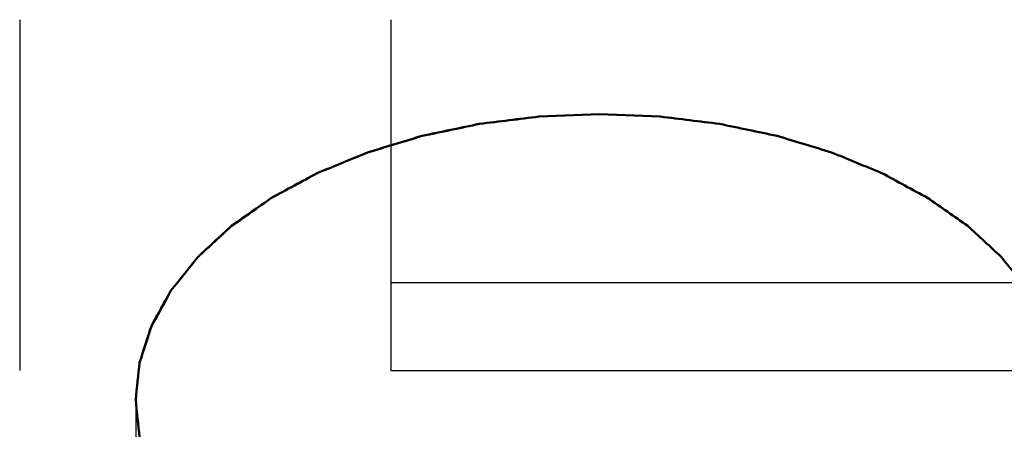
# Model space of a CAD drawing. Units: millimetres. Extents: x -128 to 40, y -17 to 220.
# Drawn here: x 34 to 38, y 203 to 204 of the extents above; entities that cross this region are included whole.
import ezdxf
from ezdxf.lldxf.tags import DXFTag

# ---------------------------------------------------------------- set-up
doc = ezdxf.new("R2010")
doc.units = ezdxf.units.MM
doc.layers.add('Top$33', color=7, linetype='Continuous', true_color=0xffffff)
tags = doc.linetypes.add('DASHED', pattern=[25.72, 12.86, -12.86]).pattern_tags.tags
tags[6:7] = [DXFTag(74, 4), DXFTag(75, 0), DXFTag(340, '0'), DXFTag(46, 0.0), DXFTag(50, 0.0), DXFTag(44, 0.0), DXFTag(45, 0.0)]
tags[4:5] = [DXFTag(74, 4), DXFTag(75, 0), DXFTag(340, '0'), DXFTag(46, 0.0), DXFTag(50, 0.0), DXFTag(44, 0.0), DXFTag(45, 0.0)]

msp = doc.modelspace()

# ---------------------------------------------------------------- linework, layer by layer
at = {"layer": 'Top$33', "color": 6, "linetype": 'DASHED', "lineweight": 25}
for p, q in [((33.5, 204.3946), (33.5, 202.8826)), ((35.1, 204.3946), (35.1, 202.8826)), ((36.262, 203.9771), (36, 203.9875)), ((35.1, 203.2623), (38.5, 203.2623)), ((35.1, 202.8826), (38.5, 202.8826)), ((34, 202.7562), (34, 200.4069))]:
    msp.add_line(p, q, dxfattribs=at)
at = {"layer": 'Top$33', "color": 7, "linetype": 'Continuous', "lineweight": 50}
for p, q in [((35.7379, 203.9771), (36, 203.9875)), ((35.7389, 203.977), (36, 203.9875)), ((36, 203.9875), (36.2616, 203.9771)), ((36, 203.9875), (36.2611, 203.977))]:
    msp.add_line(p, q, dxfattribs=at)
for points, knots in [([(34, 202.7562), (34.0056, 202.8099), (34.0112, 202.8635), (34.0168, 202.9171), (34.0337, 202.9695), (34.0507, 203.0218), (34.0676, 203.0742), (34.0958, 203.1253), (34.124, 203.1763), (34.1522, 203.2274), (34.1908, 203.2757), (34.2293, 203.3239), (34.2678, 203.3721), (34.316, 203.4165), (34.3641, 203.4609), (34.4123, 203.5053), (34.4701, 203.5458), (34.528, 203.5864), (34.5858, 203.6269), (34.6514, 203.6624), (34.7169, 203.6979), (34.7825, 203.7334), (34.8546, 203.763), (34.9267, 203.7927), (34.9988, 203.8223), (35.0774, 203.8462), (35.156, 203.87), (35.2346, 203.8938), (35.3173, 203.9112), (35.4001, 203.9285), (35.4828, 203.9459), (35.5678, 203.9563), (35.6529, 203.9667), (35.7379, 203.9771)], [0, 0, 0, 0, 0.07004, 0.07004, 0.07004, 0.141495, 0.141495, 0.141495, 0.217278, 0.217278, 0.217278, 0.297445, 0.297445, 0.297445, 0.382512, 0.382512, 0.382512, 0.47422, 0.47422, 0.47422, 0.571048, 0.571048, 0.571048, 0.672288, 0.672288, 0.672288, 0.778973, 0.778973, 0.778973, 0.888734, 0.888734, 0.888734, 1, 1, 1, 1]), ([(34, 202.7562), (34.0057, 202.8098), (34.0114, 202.8634), (34.0171, 202.9169), (34.0341, 202.9696), (34.0511, 203.0222), (34.0681, 203.0749), (34.0962, 203.1257), (34.1242, 203.1766), (34.1522, 203.2274), (34.1908, 203.2756), (34.2294, 203.3237), (34.2679, 203.3719), (34.3164, 203.4165), (34.3648, 203.4612), (34.4133, 203.5058), (34.4708, 203.5462), (34.5283, 203.5865), (34.5858, 203.6269), (34.6514, 203.6623), (34.7169, 203.6977), (34.7825, 203.7331), (34.855, 203.7629), (34.9275, 203.7927), (35, 203.8226), (35.0782, 203.8463), (35.1564, 203.8701), (35.2346, 203.8938), (35.3172, 203.9111), (35.3998, 203.9283), (35.4824, 203.9456), (35.5679, 203.9561), (35.6534, 203.9665), (35.7389, 203.977)], [0, 0, 0, 0, 0.069944, 0.069944, 0.069944, 0.141785, 0.141785, 0.141785, 0.217155, 0.217155, 0.217155, 0.297249, 0.297249, 0.297249, 0.382775, 0.382775, 0.382775, 0.47398, 0.47398, 0.47398, 0.570712, 0.570712, 0.570712, 0.672498, 0.672498, 0.672498, 0.778612, 0.778612, 0.778612, 0.888133, 0.888133, 0.888133, 1, 1, 1, 1]), ([(36.2616, 203.9771), (36.3466, 203.9667), (36.4317, 203.9563), (36.5167, 203.9459), (36.5996, 203.9285), (36.6825, 203.9112), (36.7654, 203.8938), (36.8437, 203.8701), (36.9221, 203.8464), (37.0004, 203.8227), (37.0725, 203.793), (37.1446, 203.7633), (37.2167, 203.7337), (37.2825, 203.6981), (37.3484, 203.6625), (37.4142, 203.6269), (37.4719, 203.5865), (37.5295, 203.5461), (37.5871, 203.5058), (37.6353, 203.4614), (37.6835, 203.417), (37.7317, 203.3726), (37.7704, 203.3242), (37.8091, 203.2758), (37.8478, 203.2274), (37.8759, 203.1765), (37.9041, 203.1257), (37.9322, 203.0748), (37.9492, 203.0224), (37.9661, 202.9701), (37.983, 202.9177), (37.9887, 202.8639), (37.9943, 202.81), (38, 202.7562)], [0, 0, 0, 0, 0.111243, 0.111243, 0.111243, 0.221191, 0.221191, 0.221191, 0.327476, 0.327476, 0.327476, 0.428695, 0.428695, 0.428695, 0.525881, 0.525881, 0.525881, 0.617253, 0.617253, 0.617253, 0.702303, 0.702303, 0.702303, 0.782768, 0.782768, 0.782768, 0.858272, 0.858272, 0.858272, 0.929712, 0.929712, 0.929712, 1, 1, 1, 1]), ([(35.7389, 201.5354), (35.6534, 201.5459), (35.5679, 201.5564), (35.4824, 201.5668), (35.3998, 201.5841), (35.3172, 201.6014), (35.2346, 201.6186), (35.1564, 201.6424), (35.0782, 201.6661), (35, 201.6899), (34.9275, 201.7197), (34.855, 201.7495), (34.7825, 201.7793), (34.7169, 201.8147), (34.6514, 201.8501), (34.5858, 201.8855), (34.5283, 201.9259), (34.4708, 201.9663), (34.4133, 202.0066), (34.3648, 202.0513), (34.3164, 202.0959), (34.2679, 202.1406), (34.2294, 202.1887), (34.1908, 202.2369), (34.1522, 202.285), (34.1242, 202.3358), (34.0962, 202.3867), (34.0681, 202.4375), (34.0511, 202.4902), (34.0341, 202.5428), (34.0171, 202.5955), (34.0114, 202.6491), (34.0057, 202.7026), (34, 202.7562)], [0, 0, 0, 0, 0.111867, 0.111867, 0.111867, 0.221388, 0.221388, 0.221388, 0.327502, 0.327502, 0.327502, 0.429288, 0.429288, 0.429288, 0.52602, 0.52602, 0.52602, 0.617225, 0.617225, 0.617225, 0.702751, 0.702751, 0.702751, 0.782845, 0.782845, 0.782845, 0.858215, 0.858215, 0.858215, 0.930056, 0.930056, 0.930056, 1, 1, 1, 1]), ([(35.7384, 201.5353), (35.6534, 201.5457), (35.5683, 201.5561), (35.4833, 201.5665), (35.4004, 201.5839), (35.3175, 201.6013), (35.2346, 201.6186), (35.1563, 201.6423), (35.0779, 201.666), (34.9996, 201.6898), (34.9275, 201.7194), (34.8554, 201.7491), (34.7833, 201.7787), (34.7175, 201.8143), (34.6516, 201.8499), (34.5858, 201.8855), (34.5281, 201.9259), (34.4705, 201.9663), (34.4129, 202.0066), (34.3647, 202.051), (34.3165, 202.0954), (34.2683, 202.1398), (34.2296, 202.1882), (34.1909, 202.2366), (34.1522, 202.285), (34.1241, 202.3359), (34.0959, 202.3868), (34.0678, 202.4376), (34.0508, 202.49), (34.0339, 202.5423), (34.017, 202.5947), (34.0113, 202.6485), (34.0057, 202.7024), (34, 202.7562)], [0, 0, 0, 0, 0.111243, 0.111243, 0.111243, 0.221191, 0.221191, 0.221191, 0.327476, 0.327476, 0.327476, 0.428695, 0.428695, 0.428695, 0.525881, 0.525881, 0.525881, 0.617253, 0.617253, 0.617253, 0.702303, 0.702303, 0.702303, 0.782768, 0.782768, 0.782768, 0.858272, 0.858272, 0.858272, 0.929712, 0.929712, 0.929712, 1, 1, 1, 1]), ([(38, 202.7562), (37.9944, 202.7026), (37.9888, 202.6489), (37.9832, 202.5953), (37.9663, 202.5429), (37.9493, 202.4906), (37.9324, 202.4382), (37.9042, 202.3872), (37.876, 202.3361), (37.8478, 202.285), (37.8092, 202.2368), (37.7707, 202.1885), (37.7322, 202.1403), (37.684, 202.0959), (37.6359, 202.0515), (37.5877, 202.0071), (37.5299, 201.9666), (37.472, 201.9261), (37.4142, 201.8855), (37.3486, 201.85), (37.2831, 201.8146), (37.2175, 201.7791), (37.1454, 201.7494), (37.0733, 201.7198), (37.0012, 201.6901), (36.9226, 201.6663), (36.844, 201.6424), (36.7654, 201.6186), (36.6827, 201.6013), (36.5999, 201.5839), (36.5172, 201.5665), (36.4322, 201.5561), (36.3471, 201.5457), (36.2621, 201.5353)], [0, 0, 0, 0, 0.07004, 0.07004, 0.07004, 0.141495, 0.141495, 0.141495, 0.217278, 0.217278, 0.217278, 0.297445, 0.297445, 0.297445, 0.382512, 0.382512, 0.382512, 0.47422, 0.47422, 0.47422, 0.571048, 0.571048, 0.571048, 0.672288, 0.672288, 0.672288, 0.778973, 0.778973, 0.778973, 0.888734, 0.888734, 0.888734, 1, 1, 1, 1])]:
    msp.add_open_spline(points, degree=3, knots=knots, dxfattribs=at)

doc.saveas('drawing.dxf')
